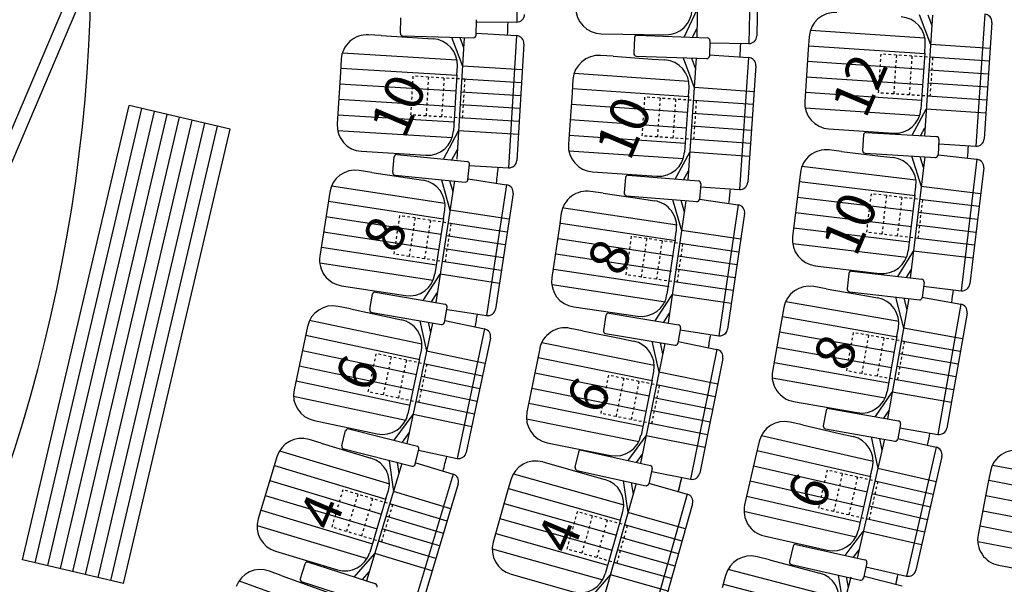
# Model space of a CAD drawing. Extents: x -33173 to 6817, y -37022 to 43489.
# Drawn here: x 5739 to 5777, y -4292 to -4270 of the extents above; entities that cross this region are included whole.
import ezdxf

# ---------------------------------------------------------------- set-up
doc = ezdxf.new("R2010")
doc.units = 0
doc.header["$LTSCALE"] = 0.1
doc.header["$MEASUREMENT"] = 0
doc.linetypes.add('POINTILLE', pattern=[0.25, 0, -0.25])
for name, color, linetype in [('PERCHES', 4, 'CONTINUOUS'), ('PERIMETRE', 7, 'CONTINUOUS'), ('PLACES', 3, 'CONTINUOUS'), ('SALLE', 7, 'CONTINUOUS'), ('SIEGES', 4, 'CONTINUOUS')]:
    doc.layers.add(name, color=color, linetype=linetype)
doc.styles.get("Standard").update_dxf_attribs({"font": 'ROMANS8'})

msp = doc.modelspace()

# ---------------------------------------------------------------- linework, layer by layer
at = {"layer": 'PERCHES', "color": 1, "flags": 128}
for points in [[(5749.978, -4246.845), (5713.286, -4333.226)], [(5750.438, -4247.04), (5713.746, -4333.421)]]:
    msp.add_lwpolyline(points, dxfattribs=at)
at = {"layer": 'PERIMETRE'}
msp.add_arc((5679.24, -4267.47), 62.241, 274.9088, 39.63883, dxfattribs=at)
at = {"layer": 'SALLE', "color": 1}
for p, q in [((5757.917, -4264.864), (5757.894, -4269.969)), ((5766.935, -4265.69), (5766.852, -4270.794)), ((5764.921, -4265.86), (5764.844, -4270.562)), ((5767.23, -4265.995), (5767.157, -4270.499)), ((5764.348, -4270.544), (5764.862, -4269.459)), ((5753.408, -4270.399), (5753.424, -4269.799)), ((5756.323, -4270.474), (5756.339, -4269.874)), ((5756.37, -4269.963), (5757.894, -4269.969)), ((5773.424, -4269.679), (5773.856, -4270.827)), ((5773.931, -4269.702), (5773.621, -4274.359)), ((5773.749, -4269.69), (5773.904, -4270.104)), ((5775.95, -4269.661), (5775.61, -4274.755)), ((5764.674, -4270.556), (5764.85, -4270.184)), ((5776.229, -4269.98), (5775.929, -4274.476)), ((5752.665, -4270.49), (5752.18, -4270.46)), ((5752.665, -4270.49), (5754.665, -4270.612)), ((5753.506, -4270.501), (5756.221, -4270.571)), ((5755.375, -4270.549), (5755.803, -4271.668)), ((5755.87, -4270.57), (5755.584, -4275.261)), ((5755.7, -4270.559), (5755.847, -4270.944)), ((5756.325, -4270.394), (5757.89, -4270.49)), ((5757.89, -4270.49), (5757.579, -4275.586)), ((5761.155, -4270.414), (5763.646, -4270.455)), ((5762.433, -4270.573), (5762.411, -4271.172)), ((5762.537, -4270.477), (5765.251, -4270.577)), ((5765.347, -4270.681), (5765.325, -4271.281)), ((5769.175, -4270.53), (5769.142, -4271.029)), ((5758.171, -4270.807), (5757.897, -4275.305)), ((5765.344, -4270.77), (5766.852, -4270.794)), ((5769.142, -4271.029), (5769.009, -4273.025)), ((5773.634, -4271.16), (5773.656, -4270.829)), ((5751.12, -4271.397), (5751.09, -4271.896)), ((5761.614, -4271.287), (5761.129, -4271.254)), ((5761.614, -4271.287), (5763.124, -4271.392)), ((5762.507, -4271.276), (5765.235, -4271.377)), ((5763.124, -4271.392), (5763.614, -4271.426)), ((5764.314, -4271.343), (5764.743, -4272.492)), ((5764.821, -4271.362), (5764.494, -4276.065)), ((5764.638, -4271.355), (5764.793, -4271.769)), ((5765.319, -4271.226), (5766.839, -4271.332)), ((5766.839, -4271.332), (5766.485, -4276.425)), ((5773.634, -4271.16), (5773.489, -4273.323)), ((5755.583, -4272.002), (5755.603, -4271.671)), ((5767.118, -4271.652), (5766.806, -4276.147)), ((5751.09, -4271.896), (5750.968, -4273.893)), ((5755.583, -4272.002), (5755.451, -4274.166)), ((5760.062, -4272.182), (5760.028, -4272.681)), ((5764.519, -4272.825), (5764.542, -4272.493)), ((5760.028, -4272.681), (5759.889, -4274.676)), ((5764.519, -4272.825), (5764.369, -4274.987)), ((5773.146, -4274.333), (5773.69, -4273.321)), ((5769.94, -4274.089), (5772.425, -4274.255)), ((5773.475, -4274.355), (5773.642, -4274.045)), ((5755.074, -4275.251), (5755.651, -4274.163)), ((5771.274, -4274.32), (5771.238, -4274.919)), ((5771.38, -4274.226), (5774.091, -4274.387)), ((5774.185, -4274.493), (5774.149, -4275.092)), ((5755.397, -4275.283), (5755.607, -4274.887)), ((5770.43, -4274.957), (5769.947, -4274.899)), ((5774.175, -4274.659), (5775.61, -4274.755)), ((5751.906, -4274.952), (5754.392, -4275.103)), ((5753.111, -4275.76), (5753.17, -4275.163)), ((5753.279, -4275.073), (5755.996, -4275.343)), ((5764.009, -4276.022), (5764.569, -4274.986)), ((5770.43, -4274.957), (5771.933, -4275.137)), ((5771.332, -4275.025), (5774.057, -4275.187)), ((5771.933, -4275.137), (5772.42, -4275.195)), ((5773.633, -4275.162), (5773.073, -4279.84)), ((5773.119, -4275.131), (5773.495, -4276.315)), ((5773.44, -4275.15), (5773.581, -4275.596)), ((5774.15, -4275.082), (5775.647, -4275.261)), ((5775.647, -4275.261), (5775.04, -4280.33)), ((5756.013, -4276.048), (5756.072, -4275.451)), ((5756.058, -4275.493), (5757.579, -4275.586)), ((5775.909, -4275.595), (5775.374, -4280.068)), ((5752.3, -4275.766), (5751.819, -4275.693)), ((5752.3, -4275.766), (5754.281, -4276.07)), ((5753.201, -4275.869), (5755.903, -4276.137)), ((5756.016, -4276.014), (5757.504, -4276.242)), ((5760.817, -4275.743), (5763.302, -4275.916)), ((5762.088, -4275.961), (5762.038, -4276.559)), ((5762.196, -4275.87), (5764.903, -4276.096)), ((5764.334, -4276.051), (5764.519, -4275.709)), ((5768.836, -4275.773), (5768.776, -4276.27)), ((5755.491, -4276.097), (5754.773, -4280.783)), ((5754.986, -4276.046), (5755.318, -4277.225)), ((5755.307, -4276.078), (5755.428, -4276.508)), ((5757.504, -4276.242), (5756.731, -4281.288)), ((5764.994, -4276.204), (5764.944, -4276.802)), ((5764.984, -4276.321), (5766.485, -4276.425)), ((5768.776, -4276.27), (5768.539, -4278.256)), ((5773.255, -4276.637), (5773.294, -4276.307)), ((5750.68, -4276.53), (5750.604, -4277.024)), ((5757.755, -4276.583), (5757.073, -4281.037)), ((5761.226, -4276.571), (5760.745, -4276.5)), ((5761.226, -4276.571), (5762.724, -4276.79)), ((5762.129, -4276.667), (5764.849, -4276.894)), ((5762.724, -4276.79), (5763.209, -4276.861)), ((5764.945, -4276.794), (5766.433, -4277.013)), ((5773.255, -4276.637), (5772.997, -4278.789)), ((5750.604, -4277.024), (5750.301, -4279.001)), ((5764.422, -4276.859), (5763.731, -4281.575)), ((5763.909, -4276.816), (5764.253, -4278.01)), ((5764.229, -4276.842), (5764.359, -4277.292)), ((5766.433, -4277.013), (5765.692, -4282.064)), ((5755.068, -4277.538), (5754.74, -4279.681)), ((5755.068, -4277.538), (5755.118, -4277.21)), ((5759.61, -4277.344), (5759.538, -4277.839)), ((5766.686, -4277.353), (5766.032, -4281.811)), ((5759.538, -4277.839), (5759.248, -4279.818)), ((5764.005, -4278.325), (5763.691, -4280.469)), ((5764.005, -4278.325), (5764.053, -4277.996)), ((5772.602, -4279.78), (5773.198, -4278.798)), ((5769.413, -4279.367), (5771.886, -4279.663)), ((5754.279, -4280.708), (5754.94, -4279.696)), ((5770.71, -4279.662), (5770.641, -4280.258)), ((5770.821, -4279.574), (5773.519, -4279.888)), ((5772.929, -4279.819), (5773.112, -4279.518)), ((5751.138, -4280.141), (5753.6, -4280.518)), ((5769.833, -4280.253), (5769.354, -4280.169)), ((5773.607, -4279.999), (5773.538, -4280.595)), ((5773.589, -4280.157), (5775.04, -4280.33)), ((5752.23, -4281.053), (5752.334, -4280.462)), ((5752.45, -4280.381), (5755.138, -4280.852)), ((5754.605, -4280.758), (5754.83, -4280.413)), ((5763.241, -4281.493), (5763.891, -4280.483)), ((5769.833, -4280.253), (5771.323, -4280.516)), ((5770.729, -4280.369), (5773.44, -4280.684)), ((5771.323, -4280.516), (5771.807, -4280.601)), ((5772.507, -4280.576), (5772.818, -4281.779)), ((5773.524, -4280.58), (5775.024, -4280.845)), ((5751.482, -4281.034), (5751.006, -4280.934)), ((5755.103, -4281.556), (5755.206, -4280.965)), ((5760.092, -4280.952), (5762.556, -4281.314)), ((5768.196, -4280.981), (5768.109, -4281.473)), ((5773.019, -4280.635), (5772.202, -4285.275)), ((5772.827, -4280.613), (5772.943, -4281.065)), ((5775.024, -4280.845), (5774.139, -4285.873)), ((5751.482, -4281.034), (5753.443, -4281.449)), ((5752.312, -4281.169), (5754.987, -4281.637)), ((5755.225, -4281.057), (5756.731, -4281.288)), ((5761.338, -4281.274), (5761.239, -4281.866)), ((5761.454, -4281.192), (5764.132, -4281.642)), ((5763.563, -4281.547), (5763.786, -4281.201)), ((5775.268, -4281.192), (5774.487, -4285.629)), ((5749.821, -4281.705), (5749.717, -4282.194)), ((5754.641, -4281.584), (5753.66, -4286.22)), ((5754.154, -4281.492), (5754.413, -4282.661)), ((5754.474, -4281.549), (5754.563, -4281.951)), ((5755.116, -4281.478), (5756.65, -4281.802)), ((5768.109, -4281.473), (5767.762, -4283.443)), ((5756.65, -4281.802), (5755.594, -4286.797)), ((5760.434, -4281.878), (5759.958, -4281.782)), ((5760.434, -4281.878), (5761.918, -4282.176)), ((5761.321, -4281.981), (5764.013, -4282.433)), ((5764.214, -4281.757), (5764.115, -4282.349)), ((5764.199, -4281.845), (5765.692, -4282.064)), ((5772.56, -4282.086), (5772.185, -4284.221)), ((5772.56, -4282.086), (5772.618, -4281.759)), ((5749.717, -4282.194), (5749.303, -4284.151)), ((5756.882, -4282.158), (5755.95, -4286.566)), ((5761.918, -4282.176), (5762.399, -4282.273)), ((5763.605, -4282.365), (5762.674, -4286.987)), ((5763.104, -4282.281), (5763.381, -4283.475)), ((5763.425, -4282.335), (5763.524, -4282.765)), ((5764.116, -4282.295), (5765.61, -4282.595)), ((5754.145, -4282.959), (5754.214, -4282.634)), ((5758.78, -4282.565), (5758.681, -4283.055)), ((5765.61, -4282.595), (5764.602, -4287.6)), ((5754.145, -4282.959), (5753.697, -4285.08)), ((5758.681, -4283.055), (5758.286, -4285.015)), ((5765.845, -4282.949), (5764.956, -4287.365)), ((5763.117, -4283.777), (5763.182, -4283.451)), ((5763.117, -4283.777), (5762.689, -4285.902)), ((5771.735, -4285.188), (5772.384, -4284.241)), ((5768.573, -4284.601), (5771.026, -4285.033)), ((5753.167, -4286.096), (5753.896, -4285.107)), ((5769.826, -4284.954), (5769.722, -4285.545)), ((5769.942, -4284.873), (5772.617, -4285.344)), ((5772.059, -4285.246), (5772.259, -4284.955)), ((5750.075, -4285.336), (5752.512, -4285.852)), ((5768.917, -4285.509), (5768.443, -4285.401)), ((5768.917, -4285.509), (5770.392, -4285.847)), ((5772.698, -4285.459), (5772.594, -4286.05)), ((5751.147, -4286.31), (5751.294, -4285.728)), ((5751.415, -4285.656), (5754.062, -4286.321)), ((5753.481, -4286.175), (5753.746, -4285.816)), ((5769.803, -4285.661), (5772.492, -4286.134)), ((5770.392, -4285.847), (5770.871, -4285.956)), ((5772.671, -4285.614), (5774.139, -4285.873)), ((5750.352, -4286.21), (5749.886, -4286.07)), ((5750.352, -4286.21), (5752.271, -4286.786)), ((5759.069, -4286.193), (5761.511, -4286.685)), ((5762.198, -4286.881), (5762.888, -4285.926)), ((5767.245, -4286.152), (5767.133, -4286.64)), ((5772.078, -4286.061), (5771.029, -4290.644)), ((5771.573, -4285.972), (5771.821, -4287.184)), ((5771.891, -4286.028), (5771.982, -4286.477)), ((5772.598, -4286.026), (5774.072, -4286.363)), ((5751.22, -4286.431), (5753.854, -4287.094)), ((5753.975, -4287.021), (5754.122, -4286.439)), ((5754.103, -4286.482), (5755.594, -4286.797)), ((5760.272, -4286.556), (5760.142, -4287.142)), ((5760.392, -4286.48), (5763.056, -4287.072)), ((5762.517, -4286.952), (5762.745, -4286.637)), ((5767.133, -4286.64), (5766.687, -4288.59)), ((5774.072, -4286.363), (5772.933, -4291.34)), ((5748.641, -4286.74), (5748.497, -4287.219)), ((5753.461, -4286.995), (5752.102, -4291.522)), ((5752.976, -4286.887), (5753.138, -4288.074)), ((5753.288, -4286.951), (5753.346, -4287.38)), ((5753.999, -4286.973), (5755.438, -4287.405)), ((5758.9, -4286.934), (5761.297, -4287.611)), ((5774.297, -4286.722), (5773.292, -4291.114)), ((5748.497, -4287.219), (5747.922, -4289.134)), ((5755.438, -4287.405), (5753.971, -4292.294)), ((5760.218, -4287.261), (5762.883, -4287.853)), ((5763.119, -4287.188), (5762.989, -4287.774)), ((5763.108, -4287.3), (5764.602, -4287.6)), ((5771.548, -4287.478), (5771.622, -4287.154)), ((5776.168, -4287.294), (5776.073, -4287.785)), ((5755.64, -4287.778), (5754.344, -4292.093)), ((5757.666, -4287.625), (5757.53, -4288.107)), ((5762.499, -4287.768), (5761.207, -4292.352)), ((5761.997, -4287.656), (5762.185, -4288.884)), ((5762.311, -4287.726), (5762.381, -4288.186)), ((5762.993, -4287.758), (5764.474, -4288.176)), ((5771.548, -4287.478), (5771.064, -4289.591)), ((5776.073, -4287.785), (5775.694, -4289.749)), ((5752.846, -4288.349), (5752.942, -4288.031)), ((5757.53, -4288.107), (5756.987, -4290.032)), ((5764.474, -4288.176), (5763.088, -4293.09)), ((5752.846, -4288.349), (5752.223, -4290.426)), ((5764.681, -4288.546), (5763.458, -4292.883)), ((5761.898, -4289.164), (5761.988, -4288.844)), ((5761.898, -4289.164), (5761.309, -4291.251)), ((5770.563, -4290.539), (5771.263, -4289.621)), ((5767.439, -4289.787), (5769.867, -4290.343)), ((5748.592, -4290.38), (5750.978, -4291.096)), ((5751.624, -4291.378), (5752.419, -4290.468)), ((5768.555, -4290.189), (5768.423, -4290.774)), ((5768.675, -4290.114), (5771.324, -4290.711)), ((5770.884, -4290.612), (5771.101, -4290.328)), ((5749.857, -4290.8), (5752.454, -4291.641)), ((5767.64, -4290.716), (5767.169, -4290.594)), ((5767.64, -4290.716), (5769.105, -4291.097)), ((5771.4, -4290.831), (5771.268, -4291.416)), ((5748.808, -4291.312), (5748.351, -4291.146)), ((5749.547, -4291.435), (5749.731, -4290.864)), ((5751.939, -4291.473), (5752.21, -4291.163)), ((5768.499, -4290.894), (5771.162, -4291.494)), ((5769.105, -4291.097), (5769.58, -4291.22)), ((5771.366, -4290.981), (5772.933, -4291.34)), ((5776.487, -4290.92), (5778.932, -4291.392)), ((5748.808, -4291.312), (5750.692, -4291.996)), ((5749.611, -4291.561), (5752.195, -4292.398)), ((5757.678, -4291.265), (5760.076, -4291.942)), ((5760.731, -4292.207), (5761.506, -4291.29)), ((5765.95, -4291.311), (5765.824, -4291.795)), ((5770.779, -4291.378), (5769.553, -4296.1)), ((5770.289, -4291.298), (5770.494, -4292.475)), ((5770.606, -4291.369), (5770.676, -4291.773)), ((5771.293, -4291.336), (5772.768, -4291.719))]:
    msp.add_line(p, q, dxfattribs=at)
at = {"layer": 'SALLE'}
for p, q in [((5738.828, -4290.706), (5742.943, -4273.183)), ((5739.314, -4290.821), (5743.43, -4273.297)), ((5746.837, -4274.098), (5742.943, -4273.183)), ((5739.801, -4290.935), (5743.917, -4273.412)), ((5740.288, -4291.049), (5744.403, -4273.526)), ((5740.775, -4291.163), (5744.89, -4273.64)), ((5741.261, -4291.278), (5745.377, -4273.755)), ((5741.748, -4291.392), (5745.864, -4273.869)), ((5742.235, -4291.506), (5746.35, -4273.983)), ((5742.722, -4291.621), (5746.837, -4274.098)), ((5742.722, -4291.621), (5738.828, -4290.706))]:
    msp.add_line(p, q, dxfattribs=at)
at = {"layer": 'SALLE', "color": 1}
for centre, radius, start, end in [((5761.172, -4269.414), 1, 179.0674, 269.0674), ((5763.662, -4269.455), 1, 269.0674, 359.0674), ((5757.896, -4269.669), 0.3, 269.7455, 359.7455), ((5770.173, -4270.597), 1, 86.185, 176.185), ((5772.658, -4270.762), 1, 356.185, 86.185), ((5775.93, -4269.96), 0.3, 356.185, 86.185), ((5752.119, -4271.458), 1, 86.5106, 176.5106), ((5753.504, -4270.401), 0.1, 180.9919, 270.9919), ((5754.605, -4271.61), 1, 356.5106, 86.5106), ((5756.223, -4270.471), 0.1, 268.5204, 358.5204), ((5757.872, -4270.789), 0.3, 356.5106, 86.5106), ((5762.533, -4270.576), 0.1, 87.8731, 177.8731), ((5765.247, -4270.677), 0.1, 357.8731, 87.8731), ((5766.857, -4270.494), 0.3, 269.0674, 359.0674), ((5761.06, -4272.251), 1, 86.0247, 176.0247), ((5762.511, -4271.176), 0.1, 177.8731, 267.8731), ((5763.544, -4272.424), 1, 356.0247, 86.0247), ((5765.225, -4271.277), 0.1, 267.8731, 357.8731), ((5766.819, -4271.631), 0.3, 356.0247, 86.0247), ((5770.006, -4273.091), 1, 176.185, 266.185), ((5772.492, -4273.257), 1, 266.185, 356.185), ((5751.966, -4273.954), 1, 176.5106, 266.5106), ((5754.452, -4274.105), 1, 266.5106, 356.5106), ((5771.374, -4274.326), 0.1, 86.5975, 176.5975), ((5774.085, -4274.487), 0.1, 356.5975, 86.5975), ((5775.63, -4274.456), 0.3, 266.185, 356.185), ((5760.887, -4274.745), 1, 176.0247, 266.0247), ((5769.829, -4275.892), 1, 83.1748, 173.1748), ((5753.27, -4275.173), 0.1, 84.3349, 174.3349), ((5763.371, -4274.918), 1, 266.0247, 356.0247), ((5771.338, -4274.925), 0.1, 176.5975, 266.5975), ((5772.302, -4276.188), 1, 353.1748, 83.1748), ((5774.049, -4275.086), 0.1, 266.5975, 356.5975), ((5775.611, -4275.559), 0.3, 353.1748, 83.1748), ((5755.972, -4275.441), 0.1, 354.3349, 84.3349), ((5757.598, -4275.286), 0.3, 266.5106, 356.5106), ((5751.668, -4276.681), 1, 81.2941, 171.2941), ((5753.21, -4275.77), 0.1, 174.3349, 264.3349), ((5762.188, -4275.969), 0.1, 85.2215, 175.2215), ((5754.13, -4277.058), 1, 351.2941, 81.2941), ((5755.913, -4276.038), 0.1, 264.3349, 354.3349), ((5757.458, -4276.538), 0.3, 351.2941, 81.2941), ((5764.894, -4276.196), 0.1, 355.2215, 85.2215), ((5766.506, -4276.126), 0.3, 266.0247, 356.0247), ((5760.6, -4277.489), 1, 81.6586, 171.6586), ((5762.138, -4276.567), 0.1, 175.2215, 265.2215), ((5764.844, -4276.794), 0.1, 265.2215, 355.2215), ((5763.064, -4277.851), 1, 351.6586, 81.6586), ((5766.389, -4277.309), 0.3, 351.6586, 81.6586), ((5769.532, -4278.374), 1, 173.1748, 263.1748), ((5751.29, -4279.152), 1, 171.2941, 261.2941), ((5772.004, -4278.67), 1, 263.1748, 353.1748), ((5753.751, -4279.529), 1, 261.2941, 351.2941), ((5760.237, -4279.963), 1, 171.6586, 261.6586), ((5770.81, -4279.673), 0.1, 83.3586, 173.3586), ((5769.18, -4281.154), 1, 80.0152, 170.0152), ((5773.508, -4279.987), 0.1, 353.3586, 83.3586), ((5775.076, -4280.032), 0.3, 263.1748, 353.1748), ((5752.432, -4280.48), 0.1, 80.069, 170.069), ((5762.701, -4280.324), 1, 261.6586, 351.6586), ((5770.74, -4280.269), 0.1, 173.3586, 263.3586), ((5771.633, -4281.586), 1, 350.0152, 80.0152), ((5773.438, -4280.583), 0.1, 263.3586, 353.3586), ((5750.799, -4281.912), 1, 78.0592, 168.0592), ((5755.108, -4280.948), 0.1, 350.069, 80.069), ((5774.972, -4281.14), 0.3, 350.0152, 80.0152), ((5752.325, -4281.07), 0.1, 172.5405, 262.5405), ((5756.776, -4280.992), 0.3, 261.2941, 351.2941), ((5761.437, -4281.291), 0.1, 80.4643, 170.4643), ((5753.236, -4282.427), 1, 348.0592, 78.0592), ((5755.004, -4281.539), 0.1, 260.069, 350.069), ((5764.116, -4281.741), 0.1, 350.4643, 80.4643), ((5756.588, -4282.096), 0.3, 348.0592, 78.0592), ((5759.76, -4282.762), 1, 78.6159, 168.6159), ((5761.338, -4281.883), 0.1, 170.4643, 260.4643), ((5765.735, -4281.767), 0.3, 261.6586, 351.6586), ((5762.202, -4283.253), 1, 348.6159, 78.6159), ((5764.016, -4282.333), 0.1, 260.4643, 350.4643), ((5765.551, -4282.889), 0.3, 348.6159, 78.6159), ((5768.747, -4283.616), 1, 170.0152, 260.0152), ((5750.282, -4284.358), 1, 168.0592, 258.0592), ((5771.2, -4284.048), 1, 260.0152, 350.0152), ((5752.719, -4284.873), 1, 258.0592, 348.0592), ((5759.267, -4285.213), 1, 168.6159, 258.6159), ((5769.925, -4284.971), 0.1, 80.0191, 170.0191), ((5768.22, -4286.376), 1, 77.1093, 167.1093), ((5772.599, -4285.442), 0.1, 350.0191, 80.0191), ((5751.391, -4285.753), 0.1, 75.8835, 165.8835), ((5761.708, -4285.704), 1, 258.6159, 348.6159), ((5769.821, -4285.562), 0.1, 170.0191, 260.0191), ((5774.191, -4285.577), 0.3, 260.0152, 350.0152), ((5749.598, -4287.028), 1, 73.2911, 163.2911), ((5770.647, -4286.931), 1, 347.1093, 77.1093), ((5772.495, -4286.033), 0.1, 260.0191, 350.0191), ((5751.244, -4286.334), 0.1, 165.8835, 255.8835), ((5754.025, -4286.415), 0.1, 345.8835, 75.8835), ((5755.656, -4286.504), 0.3, 258.0592, 348.0592), ((5760.37, -4286.578), 0.1, 77.4817, 167.4817), ((5774.005, -4286.655), 0.3, 347.1093, 77.1093), ((5777.15, -4287.483), 1, 79.0761, 169.0761), ((5751.984, -4287.744), 1, 343.2911, 73.2911), ((5753.878, -4286.997), 0.1, 255.8835, 345.8835), ((5758.628, -4287.897), 1, 74.2498, 164.2498), ((5755.352, -4287.692), 0.3, 343.2911, 73.2911), ((5760.24, -4287.164), 0.1, 167.4817, 257.4817), ((5763.021, -4287.167), 0.1, 347.4817, 77.4817), ((5764.662, -4287.306), 0.3, 258.6159, 348.6159), ((5761.026, -4288.573), 1, 344.2498, 74.2498), ((5762.891, -4287.752), 0.1, 257.4817, 347.4817), ((5764.393, -4288.465), 0.3, 344.2498, 74.2498), ((5767.662, -4288.813), 1, 167.1093, 257.1093), ((5748.88, -4289.422), 1, 163.2911, 253.2911), ((5770.09, -4289.368), 1, 257.1093, 347.1093), ((5757.95, -4290.303), 1, 164.2498, 254.2498), ((5776.676, -4289.938), 1, 169.0761, 259.0761), ((5751.265, -4290.138), 1, 253.2911, 343.2911), ((5768.653, -4290.211), 0.1, 77.2922, 167.2922), ((5749.826, -4290.895), 0.1, 72.0659, 162.0659), ((5766.918, -4291.562), 1, 75.4438, 165.4438), ((5768.521, -4290.796), 0.1, 167.2922, 257.2922), ((5771.302, -4290.809), 0.1, 347.2922, 77.2922), ((5748.01, -4292.086), 1, 70.0561, 160.0561), ((5769.329, -4292.188), 1, 345.4438, 75.4438), ((5773, -4291.047), 0.3, 257.1093, 347.1093), ((5749.638, -4291.465), 0.1, 164.5375, 254.5375), ((5760.347, -4290.979), 1, 254.2498, 344.2498), ((5771.17, -4291.394), 0.1, 257.2922, 347.2922), ((5752.411, -4291.732), 0.1, 342.0659, 72.0659)]:
    msp.add_arc(centre, radius, start, end, dxfattribs=at)
at = {"layer": 'SALLE'}
for centre, radius, start, end in [((5679.24, -4267.47), 78.359, 357.80703, 358.17334), ((5679.24, -4267.47), 87.359, 357.48115, 357.8225), ((5679.24, -4267.47), 87.359, 357.48098, 357.82233), ((5679.24, -4267.471), 96.359, 355.38847, 355.67595), ((5679.24, -4267.47), 96.359, 355.38787, 355.67535), ((5679.24, -4267.47), 78.359, 353.61685, 354.07313), ((5679.24, -4267.47), 87.359, 353.76256, 354.13201), ((5679.24, -4267.471), 96.359, 352.059, 352.35218), ((5679.24, -4267.47), 96.359, 352.05838, 352.35157), ((5679.24, -4267.47), 78.359, 349.51746, 349.88301), ((5679.24, -4267.47), 87.359, 350.07235, 350.4137), ((5679.24, -4267.471), 96.359, 348.7389, 349.0228), ((5679.24, -4267.47), 96.359, 348.73828, 349.02218), ((5679.24, -4267.47), 78.359, 345.34979, 345.78365), ((5679.24, -4267.47), 87.359, 346.35393, 346.72338), ((5679.24, -4267.47), 87.359, 346.37456, 346.72338), ((5679.24, -4267.471), 96.359, 345.46531, 345.70282), ((5679.24, -4267.47), 96.359, 345.46469, 345.7022)]:
    msp.add_arc(centre, radius, start, end, dxfattribs=at)
at = {"layer": 'SIEGES', "color": 1}
for p, q in [((5769.223, -4270.283), (5773.641, -4270.577)), ((5769.159, -4270.88), (5773.642, -4271.179)), ((5776.162, -4270.981), (5773.856, -4270.827)), ((5751.167, -4271.15), (5755.586, -4271.419)), ((5769.112, -4271.478), (5773.602, -4271.777)), ((5776.129, -4271.48), (5773.823, -4271.326)), ((5751.107, -4271.747), (5755.591, -4272.021)), ((5758.11, -4271.808), (5755.803, -4271.668)), ((5776.096, -4271.978), (5773.79, -4271.825)), ((5758.08, -4272.307), (5755.773, -4272.167)), ((5760.111, -4271.935), (5764.528, -4272.242)), ((5769.072, -4272.077), (5773.562, -4272.376)), ((5751.063, -4272.346), (5755.554, -4272.619)), ((5760.045, -4272.532), (5764.527, -4272.843)), ((5767.048, -4272.652), (5764.743, -4272.492)), ((5776.063, -4272.477), (5773.756, -4272.324)), ((5751.026, -4272.944), (5755.518, -4273.218)), ((5758.049, -4272.806), (5755.742, -4272.666)), ((5767.014, -4273.151), (5764.708, -4272.991)), ((5769.039, -4272.676), (5773.522, -4272.975)), ((5776.029, -4272.976), (5773.723, -4272.822)), ((5758.019, -4273.306), (5755.712, -4273.165)), ((5759.996, -4273.13), (5764.486, -4273.442)), ((5769.024, -4273.276), (5773.441, -4273.571)), ((5775.996, -4273.475), (5773.69, -4273.321)), ((5750.997, -4273.544), (5755.481, -4273.817)), ((5757.989, -4273.805), (5755.682, -4273.664)), ((5759.955, -4273.728), (5764.444, -4274.04)), ((5766.979, -4273.65), (5764.673, -4273.49)), ((5750.985, -4274.144), (5755.404, -4274.414)), ((5766.944, -4274.149), (5764.639, -4273.988)), ((5757.958, -4274.304), (5755.651, -4274.163)), ((5759.921, -4274.327), (5764.402, -4274.639)), ((5766.91, -4274.647), (5764.604, -4274.487)), ((5759.903, -4274.928), (5764.32, -4275.234)), ((5766.875, -4275.146), (5764.569, -4274.986)), ((5768.897, -4275.529), (5773.293, -4276.055)), ((5750.749, -4276.288), (5755.125, -4276.958)), ((5768.802, -4276.122), (5773.262, -4276.655)), ((5775.79, -4276.59), (5773.495, -4276.315)), ((5768.723, -4276.716), (5773.191, -4277.251)), ((5750.634, -4276.877), (5755.075, -4277.557)), ((5759.709, -4277.13), (5764.087, -4277.791)), ((5775.73, -4277.087), (5773.435, -4276.812)), ((5750.536, -4277.469), (5754.984, -4278.15)), ((5757.603, -4277.575), (5755.318, -4277.225)), ((5768.652, -4277.312), (5773.12, -4277.847)), ((5775.671, -4277.583), (5773.376, -4277.308)), ((5757.527, -4278.069), (5755.243, -4277.719)), ((5759.596, -4277.719), (5764.038, -4278.39)), ((5768.588, -4277.909), (5773.048, -4278.443)), ((5775.612, -4278.08), (5773.317, -4277.805)), ((5750.445, -4278.062), (5754.893, -4278.743)), ((5757.452, -4278.563), (5755.167, -4278.213)), ((5759.499, -4278.312), (5763.948, -4278.983)), ((5766.54, -4278.345), (5764.253, -4278.01)), ((5775.552, -4278.576), (5773.257, -4278.301)), ((5750.362, -4278.656), (5754.802, -4279.336)), ((5766.468, -4278.84), (5764.181, -4278.504)), ((5768.54, -4278.507), (5772.936, -4279.034)), ((5757.376, -4279.057), (5755.091, -4278.708)), ((5759.409, -4278.905), (5763.859, -4279.577)), ((5766.395, -4279.334), (5764.108, -4278.999)), ((5775.493, -4279.072), (5773.198, -4278.798)), ((5750.295, -4279.253), (5754.671, -4279.923)), ((5757.3, -4279.552), (5755.016, -4279.202)), ((5757.225, -4280.046), (5754.94, -4279.696)), ((5759.327, -4279.499), (5763.769, -4280.17)), ((5766.323, -4279.829), (5764.036, -4279.494)), ((5759.261, -4280.096), (5763.639, -4280.757)), ((5766.25, -4280.324), (5763.963, -4279.989)), ((5766.178, -4280.819), (5763.891, -4280.483)), ((5768.27, -4280.74), (5772.63, -4281.507)), ((5768.142, -4281.327), (5772.567, -4282.106)), ((5749.904, -4281.467), (5754.235, -4282.383)), ((5749.756, -4282.049), (5754.151, -4282.979)), ((5768.031, -4281.916), (5772.463, -4282.696)), ((5775.094, -4282.18), (5772.818, -4281.779)), ((5758.86, -4282.326), (5763.2, -4283.2)), ((5775.007, -4282.672), (5772.731, -4282.271)), ((5749.624, -4282.635), (5754.027, -4283.566)), ((5756.674, -4283.139), (5754.413, -4282.661)), ((5767.927, -4282.507), (5772.359, -4283.287)), ((5774.921, -4283.164), (5772.644, -4282.764)), ((5749.5, -4283.222), (5753.903, -4284.153)), ((5756.571, -4283.628), (5754.31, -4283.15)), ((5758.718, -4282.909), (5763.122, -4283.796)), ((5767.83, -4283.099), (5772.255, -4283.878)), ((5774.834, -4283.657), (5772.558, -4283.256)), ((5756.467, -4284.117), (5754.206, -4283.639)), ((5758.592, -4283.496), (5763.004, -4284.384)), ((5765.647, -4283.932), (5763.381, -4283.475)), ((5749.383, -4283.81), (5753.779, -4284.74)), ((5765.548, -4284.422), (5763.283, -4283.966)), ((5767.75, -4283.694), (5772.11, -4284.462)), ((5774.747, -4284.149), (5772.471, -4283.749)), ((5749.283, -4284.402), (5753.614, -4285.318)), ((5756.364, -4284.606), (5754.103, -4284.128)), ((5758.474, -4284.084), (5762.885, -4284.972)), ((5774.661, -4284.642), (5772.384, -4284.241)), ((5756.26, -4285.096), (5753.999, -4284.617)), ((5758.363, -4284.674), (5762.767, -4285.56)), ((5765.45, -4284.912), (5763.184, -4284.456)), ((5756.157, -4285.585), (5753.896, -4285.107)), ((5765.351, -4285.402), (5763.085, -4284.946)), ((5758.268, -4285.267), (5762.608, -4286.141)), ((5765.252, -4285.892), (5762.986, -4285.436)), ((5767.332, -4285.916), (5771.647, -4286.903)), ((5765.154, -4286.382), (5762.888, -4285.926)), ((5748.743, -4286.51), (5752.983, -4287.783)), ((5767.174, -4286.495), (5771.553, -4287.498)), ((5776.247, -4287.055), (5780.593, -4287.893)), ((5748.547, -4287.077), (5752.85, -4288.369)), ((5757.764, -4287.393), (5762.025, -4288.595)), ((5767.033, -4287.079), (5771.419, -4288.082)), ((5774.074, -4287.7), (5771.821, -4287.184)), ((5748.367, -4287.65), (5752.677, -4288.944)), ((5766.899, -4287.663), (5771.286, -4288.667)), ((5773.962, -4288.187), (5771.709, -4287.671)), ((5776.109, -4287.639), (5780.52, -4288.49)), ((5755.351, -4288.739), (5753.138, -4288.074)), ((5757.578, -4287.964), (5761.902, -4289.184)), ((5773.851, -4288.674), (5771.598, -4288.159)), ((5748.195, -4288.225), (5752.505, -4289.518)), ((5755.207, -4289.217), (5752.994, -4288.553)), ((5757.408, -4288.54), (5761.739, -4289.761)), ((5766.773, -4288.25), (5771.152, -4289.252)), ((5775.988, -4288.227), (5780.407, -4289.08)), ((5748.03, -4288.801), (5752.332, -4290.093)), ((5764.409, -4289.511), (5762.185, -4288.884)), ((5766.662, -4288.84), (5770.978, -4289.828)), ((5773.739, -4289.162), (5771.486, -4288.646)), ((5775.874, -4288.816), (5780.293, -4289.669)), ((5755.064, -4289.696), (5752.85, -4289.032)), ((5757.245, -4289.117), (5761.576, -4290.339)), ((5773.627, -4289.649), (5771.374, -4289.134)), ((5747.88, -4289.383), (5752.121, -4290.656)), ((5754.92, -4290.175), (5752.706, -4289.511)), ((5757.09, -4289.697), (5761.413, -4290.916)), ((5764.273, -4289.993), (5762.049, -4289.365)), ((5773.516, -4290.137), (5771.263, -4289.621)), ((5775.768, -4289.406), (5780.179, -4290.258)), ((5754.776, -4290.654), (5752.562, -4289.99)), ((5764.138, -4290.474), (5761.913, -4289.847)), ((5775.678, -4290), (5780.025, -4290.839)), ((5754.632, -4291.133), (5752.419, -4290.468)), ((5756.95, -4290.281), (5761.211, -4291.483)), ((5764.002, -4290.955), (5761.777, -4290.328)), ((5763.866, -4291.436), (5761.642, -4290.809)), ((5766.044, -4291.077), (5770.329, -4292.189)), ((5747.185, -4291.521), (5751.346, -4293.031)), ((5763.731, -4291.918), (5761.506, -4291.29)), ((5765.869, -4291.651), (5770.218, -4292.78))]:
    msp.add_line(p, q, dxfattribs=at)
at = {"layer": 'SIEGES', "color": 1, "linetype": 'POINTILLE'}
for p, q in [((5771.941, -4271.2), (5771.841, -4272.697)), ((5773.936, -4271.333), (5771.941, -4271.2)), ((5772.54, -4271.24), (5772.44, -4272.737)), ((5773.138, -4271.28), (5773.038, -4272.777)), ((5773.936, -4271.333), (5773.837, -4272.83)), ((5753.89, -4272.052), (5753.799, -4273.549)), ((5755.886, -4272.174), (5753.89, -4272.052)), ((5754.489, -4272.088), (5754.398, -4273.586)), ((5755.088, -4272.125), (5754.997, -4273.622)), ((5755.886, -4272.174), (5755.795, -4273.671)), ((5762.826, -4272.86), (5762.722, -4274.356)), ((5764.821, -4272.999), (5762.826, -4272.86)), ((5763.425, -4272.902), (5763.321, -4274.398)), ((5764.023, -4272.943), (5763.919, -4274.44)), ((5764.821, -4272.999), (5764.717, -4274.495)), ((5773.837, -4272.83), (5771.841, -4272.697)), ((5755.795, -4273.671), (5753.799, -4273.549)), ((5764.717, -4274.495), (5762.722, -4274.356)), ((5771.562, -4276.588), (5771.384, -4278.077)), ((5773.548, -4276.825), (5771.562, -4276.588)), ((5772.158, -4276.659), (5771.98, -4278.148)), ((5772.754, -4276.73), (5772.576, -4278.22)), ((5773.548, -4276.825), (5773.37, -4278.315)), ((5753.378, -4277.434), (5753.151, -4278.916)), ((5755.355, -4277.736), (5753.378, -4277.434)), ((5753.971, -4277.524), (5753.744, -4279.007)), ((5754.564, -4277.615), (5754.337, -4279.098)), ((5755.355, -4277.736), (5755.128, -4279.219)), ((5762.315, -4278.231), (5762.097, -4279.715)), ((5764.293, -4278.521), (5762.315, -4278.231)), ((5762.908, -4278.318), (5762.691, -4279.802)), ((5773.37, -4278.315), (5771.384, -4278.077)), ((5763.502, -4278.405), (5763.284, -4279.889)), ((5764.293, -4278.521), (5764.076, -4280.005)), ((5755.128, -4279.219), (5753.151, -4278.916)), ((5764.076, -4280.005), (5762.097, -4279.715)), ((5770.873, -4281.944), (5770.613, -4283.422)), ((5772.843, -4282.291), (5770.873, -4281.944)), ((5771.464, -4282.048), (5771.204, -4283.526)), ((5772.055, -4282.152), (5771.795, -4283.63)), ((5772.843, -4282.291), (5772.583, -4283.768)), ((5752.464, -4282.76), (5752.154, -4284.227)), ((5754.421, -4283.173), (5752.464, -4282.76)), ((5753.051, -4282.884), (5752.741, -4284.351)), ((5753.638, -4283.008), (5753.328, -4284.475)), ((5754.421, -4283.173), (5754.11, -4284.641)), ((5761.433, -4283.593), (5761.137, -4285.064)), ((5763.394, -4283.988), (5761.433, -4283.593)), ((5772.583, -4283.768), (5770.613, -4283.422)), ((5762.022, -4283.712), (5761.725, -4285.182)), ((5762.61, -4283.83), (5762.314, -4285.301)), ((5763.394, -4283.988), (5763.098, -4285.459)), ((5754.11, -4284.641), (5752.154, -4284.227)), ((5763.098, -4285.459), (5761.137, -4285.064)), ((5769.87, -4287.251), (5769.536, -4288.713)), ((5771.82, -4287.697), (5769.87, -4287.251)), ((5770.455, -4287.384), (5770.121, -4288.847)), ((5771.04, -4287.518), (5770.705, -4288.981)), ((5771.82, -4287.697), (5771.485, -4289.159)), ((5751.187, -4288.011), (5750.756, -4289.447)), ((5753.103, -4288.586), (5751.187, -4288.011)), ((5751.762, -4288.183), (5751.33, -4289.62)), ((5752.336, -4288.356), (5751.905, -4289.792)), ((5753.103, -4288.586), (5752.671, -4290.022)), ((5760.233, -4288.853), (5759.826, -4290.297)), ((5762.158, -4289.396), (5760.233, -4288.853)), ((5771.485, -4289.159), (5769.536, -4288.713)), ((5760.811, -4289.016), (5760.404, -4290.46)), ((5761.388, -4289.179), (5760.981, -4290.623)), ((5752.671, -4290.022), (5750.756, -4289.447)), ((5762.158, -4289.396), (5761.751, -4290.84)), ((5761.751, -4290.84), (5759.826, -4290.297))]:
    msp.add_line(p, q, dxfattribs=at)

# ---------------------------------------------------------------- texts
at = {"layer": 'PLACES'}
for s, p in [('12', (5771.362, -4273.736)), ('10', (5753.572, -4274.522)), ('10', (5762.265, -4275.373)), ('10', (5770.993, -4279.07)), ('8', (5753.285, -4278.952)), ('8', (5761.94, -4279.834)), ('8', (5770.654, -4283.514)), ('6', (5752.198, -4284.318)), ('6', (5761.129, -4285.179)), ('6', (5769.638, -4288.886)), ('4 ', (5750.82, -4289.676)), ('4', (5759.995, -4290.569))]:
    msp.add_text(s, height=1.5, rotation=67.0521, dxfattribs=at).set_placement(p)

doc.saveas('drawing.dxf')
